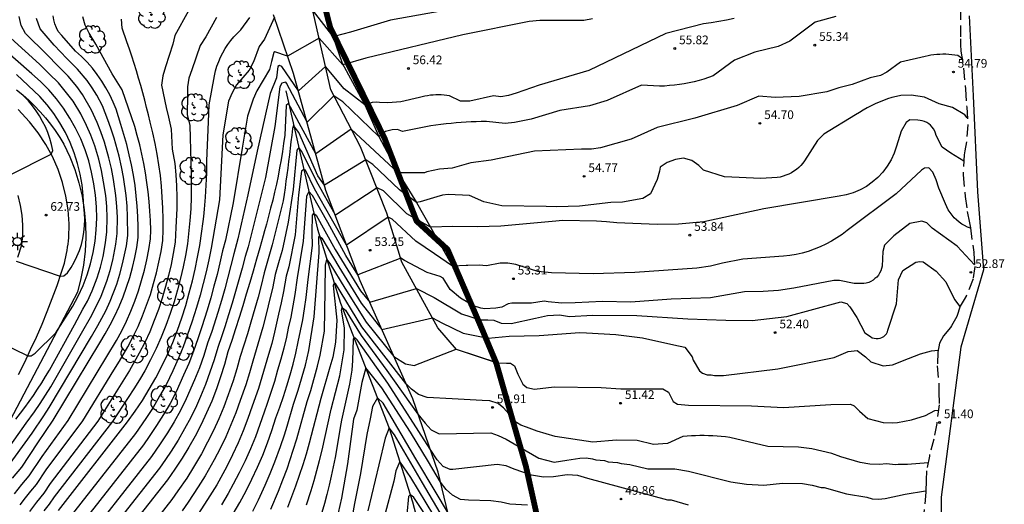
# Model space of a CAD drawing. Extents: x 582217 to 587289, y 4795452 to 4796824.
# Drawn here: x 587200 to 587285, y 4796696 to 4796738 of the extents above; entities that cross this region are included whole.
import ezdxf

# ---------------------------------------------------------------- set-up
doc = ezdxf.new("R2010")
doc.units = 0
doc.header["$LTSCALE"] = 2
doc.linetypes.add('TRAZOS_NORMALES', pattern=[0.75, 0.5, -0.25])
doc.layers.get('0').update_dxf_attribs({"linetype": 'CONTINUOUS'})
for name, color, linetype in [('020101', 3, 'CABEZA_TALUD'), ('020104', 34, 'CONTINUOUS'), ('020204', 9, 'CONTINUOUS'), ('020308', 9, 'CONTINUOUS'), ('050102', 4, 'CONTINUOUS'), ('060128', 7, 'TRAZOS_NORMALES'), ('100105', 3, 'CONTINUOUS'), ('100202', 3, 'CONTINUOUS'), ('250206', 9, 'CONTINUOUS'), ('Ambito', 30, 'CONTINUOUS')]:
    doc.layers.add(name, color=color, linetype=linetype)
doc.layers.add('020105', color=24, linetype='CONTINUOUS', lineweight=30)
doc.styles.add('ARIAL', font='arial.ttf')
doc.linetypes.add('CABEZA_TALUD', pattern='A,0.1,[204,DONOSTI.shx,S=0.15,R=0,X=0,Y=0],0,0.2', length=0.3)

# ---------------------------------------------------------------- blocks, each defined once
blk = doc.blocks.new('COTAPU')
blk.add_circle((0, 0), 0.075)
blk = doc.blocks.new('FAROLA')
for p, q in [((-0.355, 0), (-0.895, 0)), ((-0.63, 0.51), (-0.255, 0.245)), ((0, 0.355), (0, 0.755)), ((0.605, 0.49), (0.276, 0.223)), ((0.355, 0), (0.855, 0)), ((-0.65, -0.52), (-0.255, -0.24)), ((0, -0.355), (0, -0.755)), ((0.585, -0.52), (0.256, -0.246))]:
    blk.add_line(p, q)
blk.add_circle((0, 0), 0.355)
blk = doc.blocks.new('ARBOL')
blk.add_circle((0, 0), 0.0587)
for centre, radius, start, end in [((-0.564, 0.381), 0.532, 92.28, 254.58), ((-0.28, 0.855), 0.3, 359.28777, 173.60777), ((0.097, 0.97), 0.21, 23.15651, 160.46651), ((0.438, 0.881), 0.24, 301.57804, 139.32804), ((-0.091, 0.321), 0.12, 119.14, 310.56), ((0.656, 0.288), 0.443, 319.85562, 114.76562), ((0.819, -0.249), 0.383, 235.52754, 62.02753), ((-0.556, -0.339), 0.555, 142.64, 266.54), ((-0.039, -0.384), 0.21, 189.64, 323.88), ((0.299, -0.624), 0.532, 224.67, 0.24), ((-0.301, -0.676), 0.45, 213.78, 295.32)]:
    blk.add_arc(centre, radius, start, end)

msp = doc.modelspace()

# ---------------------------------------------------------------- linework, layer by layer
at = {"layer": '020101'}
msp.add_polyline3d([(587239.29, 4796711.83, 52.52), (587240.01, 4796710.19, 52), (587240.79, 4796708.05, 51.5), (587237.3, 4796709.19, 51.49), (587235.68, 4796711.08, 51.83), (587232.59, 4796716.74, 52.95), (587231.3, 4796720.95, 53.55), (587229.03, 4796726.67, 54.73), (587226.45, 4796731.58, 55.59), (587224.34, 4796740.95, 57.5), (587222.81, 4796748.1, 58.6), (587225.2, 4796741.38, 57.8), (587226.1, 4796738.5, 57.24), (587226.63, 4796736.23, 57), (587227.43, 4796733.89, 56.52), (587229.38, 4796730.3, 56), (587230.61, 4796727.56, 55.5), (587232.25, 4796724.44, 55), (587233.84, 4796721.87, 54.5), (587235.06, 4796719.76, 54), (587236.96, 4796716.38, 53.5), (587238.77, 4796712.98, 53)], close=True, dxfattribs=at)
for points in [[(587237.95, 4796689.28, 47.84), (587235.7, 4796698.63, 49.66), (587233.52, 4796704.94, 50.71), (587228.98, 4796715.13, 52.89), (587226.04, 4796722.92, 54.41), (587223.24, 4796733, 56.27), (587221.52, 4796738.05, 57.02)], [(587199.36, 4796731.59, 63.04), (587199.9, 4796731.15, 62.95), (587200.42, 4796730.69, 62.87), (587200.92, 4796730.21, 62.81), (587201.4, 4796729.7, 62.77), (587201.86, 4796729.18, 62.74), (587202.29, 4796728.63, 62.72), (587202.7, 4796728.07, 62.73), (587203.09, 4796727.49, 62.75), (587203.45, 4796726.9, 62.78), (587203.96, 4796725.82, 62.72), (587204.39, 4796724.71, 62.66), (587204.74, 4796723.57, 62.6), (587205.01, 4796722.41, 62.54), (587205.2, 4796721.23, 62.48), (587205.31, 4796720.05, 62.43), (587205.34, 4796718.86, 62.38), (587205.28, 4796717.67, 62.33), (587205.13, 4796716.48, 62.28), (587204.91, 4796715.31, 62.23), (587204.61, 4796714.16, 62.19), (587198.24, 4796702.03, 61.52)]]:
    msp.add_polyline3d(points, dxfattribs=at)
at = {"layer": '020104'}
for points, elevation in [([(587214.19, 4796738.39), (587213, 4796736.27), (587212.84, 4796735.52), (587212.21, 4796733.57), (587211.98, 4796732.8), (587211.86, 4796732), (587212.25, 4796730.08), (587212.46, 4796729.23), (587212.7, 4796728.19), (587212.79, 4796726.46), (587213.01, 4796725.24), (587213.09, 4796724.27), (587213.15, 4796723.3), (587213.18, 4796722.33), (587213.18, 4796721.36), (587213.11, 4796719.73), (587213.04, 4796718.46), (587212.88, 4796717.49), (587212.68, 4796716.53), (587212.46, 4796715.57), (587212.2, 4796714.63), (587211.92, 4796713.64), (587211.59, 4796712.66), (587211.23, 4796711.69), (587210.84, 4796710.74), (587210.41, 4796709.8), (587209.94, 4796708.88), (587209.11, 4796707.39), (587208.37, 4796706.25), (587206.37, 4796703.03), (587202.27, 4796697.66), (587201.71, 4796696.82), (587201.08, 4796696.04), (587200.47, 4796695.25)], 58.5), ([(587238.53, 4796738.84), (587231.6, 4796737.61), (587228.16, 4796736.57), (587226.83, 4796736.21), (587226.63, 4796736.23), (587224.89, 4796738.5)], 57), ([(587194.93, 4796694.06), (587200.7, 4796702), (587201.71, 4796703.48), (587202.19, 4796704.19), (587205.82, 4796710.31), (587206.37, 4796711.26), (587207.05, 4796712.54), (587207.43, 4796713.37), (587208, 4796714.84), (587208.28, 4796715.71), (587208.51, 4796716.59), (587208.83, 4796718.13), (587208.96, 4796719.04), (587208.94, 4796720.63), (587208.89, 4796721.55), (587208.81, 4796722.47), (587208.58, 4796724.05), (587208.41, 4796724.96), (587208.21, 4796725.87), (587207.78, 4796727.41), (587207.49, 4796728.29), (587207.24, 4796729.01), (587206.76, 4796730.2), (587206.29, 4796731.12), (587205.89, 4796731.77), (587205.44, 4796732.39), (587204.62, 4796733.38), (587203.7, 4796734.28), (587202.62, 4796735.45), (587201.41, 4796736.86), (587201.09, 4796737.74)], 60.5), ([(587197.06, 4796698.45), (587200.2, 4796702.85), (587200.9, 4796703.84), (587201.39, 4796704.54), (587201.86, 4796705.26), (587202.31, 4796705.98), (587205.09, 4796710.82), (587205.73, 4796711.96), (587206.26, 4796712.96), (587206.65, 4796713.81), (587207.15, 4796715.1), (587207.43, 4796716), (587207.67, 4796716.91), (587207.93, 4796718.27), (587208.05, 4796719.2), (587208.06, 4796720.59), (587208.02, 4796721.54), (587207.93, 4796722.48), (587207.73, 4796723.86), (587207.55, 4796724.8), (587207.33, 4796725.73), (587206.95, 4796727.08), (587206.62, 4796727.98), (587206.31, 4796728.77), (587205.83, 4796729.85), (587205.06, 4796731.18), (587204.56, 4796731.87), (587203.8, 4796732.78), (587202.95, 4796733.62), (587201.97, 4796734.63), (587200.15, 4796736.45), (587199.75, 4796737.13), (587199.6, 4796737.91)], 61), ([(587199.19, 4796696.77), (587199.81, 4796697.55), (587200.45, 4796698.32), (587201.56, 4796699.99), (587203.8, 4796703.09), (587207.16, 4796708.61), (587207.99, 4796709.99), (587208.43, 4796710.81), (587208.84, 4796711.65), (587209.22, 4796712.51), (587209.56, 4796713.38), (587209.87, 4796714.26), (587210.15, 4796715.15), (587210.39, 4796716.04), (587210.6, 4796716.93), (587210.78, 4796717.83), (587210.92, 4796718.74), (587210.93, 4796719.49), (587210.9, 4796720.32), (587210.86, 4796721.14), (587210.79, 4796721.97), (587210.71, 4796722.79), (587210.6, 4796723.61), (587210.48, 4796724.42), (587210.33, 4796725.23), (587210.17, 4796726.04), (587209.98, 4796726.85), (587209.77, 4796727.65), (587209.55, 4796728.44), (587208.46, 4796731.59), (587207.61, 4796732.97), (587206.2, 4796735.54), (587205.62, 4796736.47), (587205.29, 4796737.17), (587205.07, 4796737.89)], 59.5), ([(587199.67, 4796695.81), (587200.13, 4796696.41), (587200.6, 4796696.99), (587201.08, 4796697.57), (587201.91, 4796698.82), (587205.09, 4796703.06), (587207.76, 4796707.43), (587208.25, 4796708.19), (587208.96, 4796709.43), (587209.42, 4796710.31), (587209.84, 4796711.19), (587210.23, 4796712.1), (587210.58, 4796713.02), (587210.9, 4796713.95), (587211.18, 4796714.89), (587211.42, 4796715.8), (587211.64, 4796716.73), (587211.83, 4796717.66), (587211.98, 4796718.6), (587212.01, 4796719.53), (587212.01, 4796719.98), (587212.01, 4796720.47), (587211.98, 4796721.4), (587211.93, 4796722.34), (587211.86, 4796723.27), (587211.76, 4796724.2), (587211.63, 4796725.12), (587211.48, 4796726.05), (587211.3, 4796726.97), (587211.1, 4796727.88), (587210.88, 4796728.79), (587210.73, 4796729.43), (587210.57, 4796730.06), (587210.41, 4796730.7), (587210.24, 4796731.34), (587210.16, 4796731.64), (587210.07, 4796731.97), (587209.89, 4796732.6), (587209.7, 4796733.23), (587209.5, 4796733.85), (587209.3, 4796734.48), (587209.09, 4796735.1), (587208.88, 4796735.72), (587208.46, 4796736.91), (587208.41, 4796737.67)], 59), ([(587216.6, 4796737.83), (587215.67, 4796736.17), (587215.2, 4796735.42), (587214.47, 4796733.3), (587214.21, 4796732.59), (587214.11, 4796731.84), (587214.1, 4796731.09), (587214.08, 4796729.45), (587214.31, 4796728.51), (587214.39, 4796725.35), (587214.42, 4796724.34), (587214.43, 4796723.34), (587214.42, 4796722.33), (587214.38, 4796721.32), (587214.31, 4796720.32), (587214.22, 4796719.47), (587214.1, 4796718.32), (587213.92, 4796717.32), (587213.72, 4796716.33), (587213.49, 4796715.34), (587213.23, 4796714.36), (587212.94, 4796713.32), (587212.61, 4796712.3), (587212.24, 4796711.28), (587211.83, 4796710.28), (587211.39, 4796709.29), (587210.92, 4796708.32), (587210.41, 4796707.37), (587209.96, 4796706.59), (587209.48, 4796705.82), (587208.98, 4796705.07), (587207.65, 4796703), (587202.62, 4796696.49), (587202.18, 4796695.88), (587201.72, 4796695.28)], 58), ([(587221.59, 4796737.85), (587220.74, 4796735.95), (587220.27, 4796735.32), (587219.78, 4796733.99), (587219.41, 4796733.28), (587218.33, 4796732.03), (587217.95, 4796731.33), (587217.64, 4796730.61), (587217.15, 4796727.71), (587216.86, 4796722.11), (587216.14, 4796717.94), (587215.93, 4796716.92), (587215.7, 4796715.9), (587215.45, 4796714.88), (587215.18, 4796713.88), (587214.88, 4796712.81), (587214.48, 4796711.55), (587214.11, 4796710.49), (587213.72, 4796709.44), (587213.3, 4796708.4), (587212.83, 4796707.37), (587212.25, 4796706.16), (587211.7, 4796705.17), (587211.13, 4796704.21), (587210.52, 4796703.26), (587209.62, 4796701.97), (587203.45, 4796694.08)], 57), ([(587249.03, 4796737.7), (587248.28, 4796737.56), (587247.51, 4796737.57), (587244.48, 4796737.58), (587243.55, 4796737.49), (587237.85, 4796736.33), (587229.47, 4796734.31), (587227.5, 4796733.75), (587225.44, 4796736.05), (587222.73, 4796734.5), (587221.63, 4796734.87), (587221.53, 4796734.81), (587221.35, 4796734.04), (587221.17, 4796733.34), (587220.09, 4796731.51), (587219.75, 4796730.79), (587219.28, 4796729.31), (587218.81, 4796726.55), (587218.03, 4796721.85), (587217.37, 4796718.62), (587217.12, 4796717.7), (587216.89, 4796716.68), (587216.65, 4796715.67), (587216.38, 4796714.66), (587216.1, 4796713.65), (587215.79, 4796712.6), (587215.33, 4796711.15), (587214.98, 4796710.12), (587214.61, 4796709.06), (587214.21, 4796708.01), (587213.77, 4796706.98), (587213.12, 4796705.56), (587212.6, 4796704.56), (587212.03, 4796703.59), (587211.44, 4796702.64), (587210.81, 4796701.71), (587210.31, 4796700.97), (587203.94, 4796692.84)], 56.5), ([(587261.22, 4796737.74), (587260.56, 4796737.61), (587259.9, 4796737.49), (587259.24, 4796737.38), (587258.59, 4796737.27), (587255.34, 4796736.44), (587248.71, 4796733.26), (587244.42, 4796731.99), (587242.44, 4796731.3), (587241.77, 4796731.1), (587241.1, 4796731), (587240.47, 4796731.06), (587238.44, 4796730.6), (587237.64, 4796730.6), (587236.69, 4796731.06), (587236.45, 4796731.1), (587236.22, 4796731.13), (587235.98, 4796731.15), (587235.75, 4796731.15), (587235.51, 4796731.15), (587235.27, 4796731.14), (587235.04, 4796731.12), (587234.8, 4796731.08), (587234.57, 4796731.04), (587234.34, 4796730.98), (587234.11, 4796730.92), (587232.5, 4796730.55), (587231.36, 4796730.47), (587230.66, 4796730.51), (587230.36, 4796730.53), (587230.02, 4796730.5), (587229.38, 4796730.3), (587227.61, 4796731.69), (587225.99, 4796733.59), (587223.66, 4796731.51), (587222.22, 4796733.6), (587222.03, 4796733.7), (587221.88, 4796733.61), (587221.77, 4796732.63), (587221.23, 4796731.26), (587221.02, 4796730.37), (587220.1, 4796726.31), (587219.29, 4796722.55), (587218.45, 4796718.74), (587218.1, 4796717.46), (587217.85, 4796716.44), (587217.59, 4796715.43), (587217.31, 4796714.43), (587217.02, 4796713.42), (587216.71, 4796712.39), (587216.19, 4796710.76), (587215.84, 4796709.74), (587215.5, 4796708.68), (587215.13, 4796707.63), (587214.71, 4796706.59), (587214, 4796704.95), (587213.49, 4796703.95), (587212.94, 4796702.98), (587212.37, 4796702.02), (587211.75, 4796701.08), (587211, 4796699.98), (587204.42, 4796691.59)], 56), ([(587269.98, 4796737.92), (587268.2, 4796737.42), (587266.02, 4796735.79), (587265.02, 4796735.33), (587263.01, 4796734.83), (587261.27, 4796734.16), (587259.43, 4796732.81), (587259.02, 4796732.65), (587258.61, 4796732.52), (587258.2, 4796732.39), (587257.78, 4796732.28), (587257.36, 4796732.19), (587256.93, 4796732.11), (587256.51, 4796732.04), (587256.08, 4796731.99), (587255.65, 4796731.95), (587255.22, 4796731.92), (587254.79, 4796731.91), (587253.24, 4796731.98), (587250.29, 4796730.68), (587248.77, 4796730.2), (587246.19, 4796729.8), (587243.72, 4796729.07), (587242.29, 4796728.78), (587241.48, 4796728.7), (587239.87, 4796728.87), (587239.43, 4796728.86), (587238.99, 4796728.84), (587238.56, 4796728.82), (587238.12, 4796728.8), (587237.69, 4796728.77), (587237.25, 4796728.74), (587236.82, 4796728.7), (587236.39, 4796728.65), (587235.95, 4796728.6), (587235.52, 4796728.55), (587235.09, 4796728.49), (587232.63, 4796727.99), (587232.21, 4796728.16), (587231.75, 4796728.15), (587231.16, 4796728), (587230.61, 4796727.56), (587227.48, 4796730.56), (587226.72, 4796731.07), (587224.41, 4796728.79), (587222.65, 4796732.16), (587222.59, 4796732.24), (587222.22, 4796732.15), (587222.07, 4796731.85), (587221.62, 4796728.42), (587220.82, 4796724.04), (587219.54, 4796718.87), (587219.32, 4796718.06), (587219.08, 4796717.22), (587218.81, 4796716.21), (587218.53, 4796715.2), (587218.24, 4796714.2), (587217.94, 4796713.2), (587217.63, 4796712.18), (587217.31, 4796711.17), (587217.05, 4796710.37), (587216.71, 4796709.37), (587216.39, 4796708.3), (587216.04, 4796707.24), (587215.65, 4796706.19), (587215.22, 4796705.16), (587214.87, 4796704.35), (587214.38, 4796703.34), (587213.85, 4796702.36), (587213.29, 4796701.4), (587212.69, 4796700.45), (587212.2, 4796699.71), (587211.69, 4796698.98), (587204.9, 4796690.35)], 55.5), ([(587196.72, 4796710.4), (587200.33, 4796708.67), (587200.61, 4796708.66), (587200.98, 4796708.89), (587202.75, 4796710.63), (587204.21, 4796712.93), (587204.45, 4796713.38), (587204.68, 4796713.81), (587205.1, 4796714.71), (587205.45, 4796715.64), (587205.74, 4796716.59), (587205.97, 4796717.56), (587206.14, 4796718.54), (587206.24, 4796719.52), (587206.28, 4796720.52), (587206.26, 4796721.51), (587206.17, 4796722.5), (587206.02, 4796723.48), (587205.83, 4796724.48), (587205.59, 4796725.46), (587205.27, 4796726.42), (587204.9, 4796727.36), (587204.46, 4796728.28), (587203.97, 4796729.16), (587203.41, 4796730.01), (587202.8, 4796730.82), (587202.14, 4796731.59), (587201.43, 4796732.31), (587200.68, 4796732.98), (587197.62, 4796735.64)], 62), ([(587199.3, 4796703.19), (587199.7, 4796703.7), (587200.08, 4796704.21), (587200.46, 4796704.73), (587200.83, 4796705.25), (587201.18, 4796705.79), (587201.53, 4796706.32), (587201.87, 4796706.87), (587202.21, 4796707.42), (587204.36, 4796711.34), (587205.09, 4796712.67), (587205.47, 4796713.38), (587205.87, 4796714.26), (587206.3, 4796715.37), (587206.59, 4796716.3), (587206.82, 4796717.23), (587207.04, 4796718.4), (587207.15, 4796719.36), (587207.17, 4796720.56), (587207.14, 4796721.53), (587207.05, 4796722.49), (587206.87, 4796723.67), (587206.69, 4796724.64), (587206.46, 4796725.6), (587206.11, 4796726.75), (587205.76, 4796727.67), (587205.39, 4796728.52), (587204.9, 4796729.51), (587204.24, 4796730.6), (587203.68, 4796731.34), (587202.97, 4796732.18), (587202.19, 4796732.96), (587201.33, 4796733.8), (587198.88, 4796736.05)], 61.5), ([(587198.77, 4796724.23), (587202.35, 4796726.04), (587202.5, 4796726.36), (587202.38, 4796726.88), (587202.23, 4796727.4), (587202.05, 4796727.9), (587201.85, 4796728.39), (587201.61, 4796728.87), (587201.34, 4796729.34), (587201.05, 4796729.79), (587200.73, 4796730.22), (587200.38, 4796730.63), (587200.01, 4796731.01), (587199.62, 4796731.38)], 63), ([(587281.33, 4796729.18), (587281.11, 4796729.44), (587280.04, 4796730.08), (587278.89, 4796730.39), (587277.65, 4796730.95), (587276.48, 4796731.12), (587275.59, 4796731.11), (587275.21, 4796731.02), (587274.83, 4796730.92), (587274.46, 4796730.81), (587274.1, 4796730.68), (587273.73, 4796730.54), (587273.38, 4796730.39), (587273.03, 4796730.22), (587272.69, 4796730.04), (587272.35, 4796729.85), (587272.02, 4796729.64), (587271.7, 4796729.43), (587268.95, 4796727.78), (587268.4, 4796727.23), (587267.3, 4796725.47), (587267.15, 4796725.26), (587266.98, 4796725.07), (587266.79, 4796724.89), (587266.59, 4796724.72), (587266.38, 4796724.57), (587266.16, 4796724.44), (587265.93, 4796724.32), (587265.69, 4796724.22), (587265.44, 4796724.14), (587265.19, 4796724.07), (587264.94, 4796724.03), (587263.53, 4796723.95), (587260.41, 4796724.09), (587258.59, 4796724.67), (587258.18, 4796725.08), (587257.57, 4796725.51), (587256.86, 4796725.7), (587256.18, 4796725.59), (587255.44, 4796725.32), (587254.84, 4796724.92), (587254.79, 4796724.58), (587254.6, 4796723.85), (587254.01, 4796722.61), (587253.35, 4796722.22), (587251.6, 4796721.9), (587250.61, 4796721.87), (587247.9, 4796721.55), (587245.93, 4796721.51), (587245.02, 4796721.52), (587241.21, 4796721.6), (587240.42, 4796721.75), (587239.65, 4796721.92), (587238.41, 4796722.49), (587236.57, 4796722.56), (587236.08, 4796722.51), (587235.61, 4796722.37), (587234.17, 4796721.93), (587233.84, 4796721.87), (587232.37, 4796722.98), (587230.08, 4796725.16), (587229.47, 4796725.56), (587225.92, 4796723.36), (587225.34, 4796724.18), (587223.69, 4796727.92), (587223.25, 4796728.52), (587223.15, 4796728.25), (587223.09, 4796727.68), (587223.02, 4796727.11), (587222.96, 4796726.55), (587222.89, 4796725.98), (587222.82, 4796725.41), (587222.74, 4796724.84), (587222.67, 4796724.27), (587222.59, 4796723.71), (587222.51, 4796723.14), (587222.43, 4796722.57), (587222.35, 4796722.01), (587221.41, 4796718.24), (587221.18, 4796717.43), (587220.95, 4796716.63), (587220.72, 4796715.82), (587220.45, 4796714.71), (587220.18, 4796713.72), (587219.9, 4796712.73), (587219.57, 4796711.55), (587219.27, 4796710.56), (587218.97, 4796709.58), (587218.65, 4796708.59), (587218.36, 4796707.55), (587218.04, 4796706.51), (587217.62, 4796705.3), (587217.22, 4796704.26), (587216.8, 4796703.22), (587216.33, 4796702.21), (587215.84, 4796701.21), (587215.3, 4796700.22), (587214.63, 4796699.06), (587214.03, 4796698.12), (587213.27, 4796697.01), (587212.74, 4796696.27), (587206.76, 4796688.62)], 54.5), ([(587281.02, 4796725.43), (587279.91, 4796726.14), (587279.15, 4796726.66), (587278.65, 4796727.65), (587278.6, 4796727.85), (587278.52, 4796728.04), (587278.42, 4796728.22), (587278.3, 4796728.38), (587278.16, 4796728.53), (587278, 4796728.66), (587277.83, 4796728.77), (587277.65, 4796728.85), (587277.45, 4796728.92), (587277.25, 4796728.96), (587277.05, 4796728.97), (587276.37, 4796729.01), (587276.05, 4796728.76), (587275.62, 4796728.02), (587275.21, 4796726.72), (587275.01, 4796726.13), (587274.75, 4796725.55), (587274.43, 4796725.01), (587274.05, 4796724.5), (587273.62, 4796724.04), (587273.14, 4796723.63), (587272.63, 4796723.26), (587272.08, 4796722.96), (587271.5, 4796722.71), (587270.89, 4796722.53), (587270.28, 4796722.41), (587263.8, 4796721.34), (587258.61, 4796720.2), (587256.43, 4796720), (587254.58, 4796719.99), (587251.12, 4796720.11), (587250.22, 4796720.22), (587249.35, 4796720.27), (587246.46, 4796720.32), (587245.55, 4796720.24), (587241.11, 4796719.83), (587239.11, 4796719.77), (587236.97, 4796719.8), (587235.06, 4796719.76), (587233.02, 4796720.91), (587231, 4796722.89), (587230.44, 4796723.13), (587226.85, 4796720.78), (587225.22, 4796723.71), (587223.95, 4796726.28), (587223.69, 4796726.62), (587223.52, 4796726.39), (587223.21, 4796723.01), (587222.79, 4796720.19), (587222.25, 4796717.75), (587222.01, 4796716.88), (587221.67, 4796715.68), (587221.42, 4796714.46), (587221.18, 4796713.47), (587220.93, 4796712.48), (587220.59, 4796711.12), (587220.31, 4796710.14), (587220.02, 4796709.17), (587219.72, 4796708.2), (587219.44, 4796707.18), (587219.12, 4796706.17), (587218.65, 4796704.8), (587218.26, 4796703.75), (587217.85, 4796702.71), (587217.4, 4796701.68), (587216.91, 4796700.67), (587216.39, 4796699.68), (587215.63, 4796698.3), (587215.03, 4796697.35), (587214.15, 4796696.04), (587213.63, 4796695.3)], 54), ([(587281.11, 4796726.33), (587281.111, 4796726.33)], 54.14), ([(587281.6, 4796719.65), (587281.34, 4796719.75), (587281.09, 4796719.88), (587280.85, 4796720.02), (587280.62, 4796720.19), (587280.4, 4796720.37), (587280.2, 4796720.56), (587280.01, 4796720.77), (587279.84, 4796721), (587279.69, 4796721.24), (587279.56, 4796721.49), (587279.45, 4796721.75), (587278.86, 4796723.1), (587278.64, 4796723.84), (587278.36, 4796724.5), (587278, 4796724.87), (587277.63, 4796724.84), (587277.37, 4796724.65), (587275.19, 4796722.63), (587270.98, 4796719.47), (587270.54, 4796719.13), (587270.09, 4796718.82), (587269.62, 4796718.54), (587269.14, 4796718.28), (587268.64, 4796718.04), (587268.14, 4796717.84), (587267.62, 4796717.66), (587267.09, 4796717.51), (587266.56, 4796717.39), (587266.02, 4796717.3), (587265.48, 4796717.24), (587261.98, 4796717), (587260.22, 4796716.65), (587259.19, 4796716.38), (587258, 4796716.22), (587252.66, 4796715.84), (587249.07, 4796715.74), (587245.48, 4796715.81), (587244.3, 4796715.93), (587242.41, 4796716.52), (587241.73, 4796716.64), (587241.06, 4796716.64), (587239.88, 4796716.42), (587239.26, 4796716.47), (587238.26, 4796716.44), (587238.12, 4796716.45), (587236.96, 4796716.38), (587235.4, 4796717.46), (587233.8, 4796718.53), (587231.76, 4796720.43), (587231.41, 4796720.6), (587227.81, 4796718.21), (587226.52, 4796720.47), (587225.06, 4796723.06), (587224.27, 4796724.66), (587224.12, 4796724.72), (587223.94, 4796724.57), (587223.67, 4796722.54), (587223.37, 4796719.1), (587222.85, 4796716.33), (587222.62, 4796715.53), (587222.39, 4796714.2), (587222.18, 4796713.22), (587221.96, 4796712.24), (587221.61, 4796710.7), (587221.36, 4796709.73), (587221.08, 4796708.76), (587220.8, 4796707.8), (587220.52, 4796706.81), (587220.21, 4796705.83), (587219.68, 4796704.31), (587219.3, 4796703.24), (587218.9, 4796702.19), (587218.46, 4796701.15), (587217.99, 4796700.13), (587217.48, 4796699.13), (587216.62, 4796697.54), (587216.03, 4796696.58), (587215.04, 4796695.07)], 53.5), ([(587281.96, 4796716.49), (587281.95, 4796716.5), (587280.46, 4796718.12), (587278.3, 4796719.67), (587277.94, 4796720), (587277.83, 4796720.13), (587277.4, 4796720.27), (587276.38, 4796720.08), (587274.99, 4796718.99), (587274.2, 4796718.2), (587274.06, 4796717.66), (587273.98, 4796716.38), (587273.94, 4796716.18), (587273.87, 4796715.98), (587273.77, 4796715.79), (587273.66, 4796715.61), (587273.52, 4796715.45), (587273.37, 4796715.31), (587273.2, 4796715.18), (587273.02, 4796715.07), (587272.83, 4796714.99), (587272.62, 4796714.93), (587272.42, 4796714.9), (587271.58, 4796714.88), (587270.31, 4796715.15), (587270.29, 4796715.15), (587269.81, 4796715.14), (587266.37, 4796714.48), (587265.06, 4796714.29), (587263.74, 4796714.2), (587262.11, 4796714.17), (587259.2, 4796713.67), (587255.81, 4796713.55), (587252.31, 4796713.29), (587249.87, 4796713.35), (587247.53, 4796713.22), (587246.36, 4796713.2), (587245.18, 4796713.31), (587244.85, 4796713.36), (587243.76, 4796713.19), (587242.07, 4796713.2), (587241.76, 4796713.13), (587241.2, 4796712.85), (587240.67, 4796712.76), (587239.74, 4796712.72), (587239.38, 4796712.78), (587238.77, 4796712.98), (587237.65, 4796713.62), (587236.74, 4796714.37), (587236.28, 4796715.12), (587236.13, 4796715.36), (587235.89, 4796715.49), (587234.77, 4796715.85), (587232.82, 4796716.89), (587232.48, 4796717.09), (587228.78, 4796715.65), (587227.74, 4796717.3), (587226.19, 4796720.15), (587224.88, 4796722.49), (587224.56, 4796722.82), (587224.35, 4796722.4), (587224.07, 4796718.53), (587223.57, 4796715.38), (587223.36, 4796713.94), (587223.18, 4796712.97), (587223, 4796712), (587222.79, 4796711.03), (587222.63, 4796710.27), (587222.4, 4796709.31), (587222.14, 4796708.36), (587221.87, 4796707.41), (587221.59, 4796706.44), (587221.29, 4796705.49), (587220.97, 4796704.54), (587220.7, 4796703.81), (587220.34, 4796702.74), (587219.95, 4796701.68), (587219.52, 4796700.63), (587219.06, 4796699.6), (587218.57, 4796698.58), (587218.05, 4796697.58), (587217.62, 4796696.78), (587217.04, 4796695.81)], 53), ([(587281.51, 4796720.12), (587281.518, 4796720.118)], 53.64), ([(587219.74, 4796695.27), (587220.22, 4796696.23), (587220.8, 4796697.52), (587221.23, 4796698.51), (587221.63, 4796699.51), (587222.11, 4796700.84), (587222.45, 4796701.86), (587222.69, 4796702.58), (587223.24, 4796704.48), (587223.65, 4796705.71), (587224.26, 4796707.86), (587224.56, 4796709.12), (587225.01, 4796712.02), (587225.45, 4796717.57), (587225.41, 4796718.9), (587225.48, 4796718.98), (587225.67, 4796718.8), (587227.14, 4796716.32), (587229.07, 4796713.2), (587230.85, 4796710.94), (587235.21, 4796711.94), (587236.03, 4796711.51), (587237.88, 4796710.62), (587240.01, 4796710.19), (587240.63, 4796710.24), (587241.82, 4796710.36), (587244.43, 4796710.41), (587247.92, 4796710.67), (587248.5, 4796710.63), (587251.03, 4796710.5), (587253.32, 4796710.2), (587256.04, 4796709.61), (587256.98, 4796709.39), (587257.6, 4796708.58), (587257.69, 4796708.29), (587258.25, 4796707.35), (587258.51, 4796707.17), (587258.91, 4796707.01), (587259.24, 4796707.03), (587259.52, 4796706.97), (587260.32, 4796706.95), (587264.99, 4796707.53), (587269.85, 4796708.51), (587271.06, 4796709.02), (587271.83, 4796709.11), (587272.54, 4796708.58), (587273.02, 4796708.14), (587274.07, 4796707.79), (587274.89, 4796707.88), (587276.27, 4796708.44), (587277.29, 4796708.82), (587278.23, 4796709.09), (587278.82, 4796709.15)], 52), ([(587221.29, 4796695.45), (587221.94, 4796697), (587222.32, 4796697.96), (587222.68, 4796698.92), (587223.21, 4796700.51), (587223.52, 4796701.49), (587224.42, 4796704.73), (587224.72, 4796705.66), (587225.32, 4796707.76), (587225.54, 4796708.71), (587225.92, 4796710.77), (587225.97, 4796714.25), (587226.01, 4796716.47), (587226.12, 4796716.96), (587226.38, 4796716.62), (587227.67, 4796714.48), (587229.5, 4796711.55), (587231.89, 4796708.6), (587232.89, 4796707.98), (587233.63, 4796707.82), (587237.25, 4796709.24), (587240.79, 4796708.05), (587241.61, 4796708.02), (587241.94, 4796708.02), (587242.3, 4796707.8), (587242.57, 4796707.07), (587243.02, 4796706.2), (587243.35, 4796705.94), (587244.01, 4796705.78), (587245.72, 4796705.97), (587249.75, 4796705.93), (587251.46, 4796705.8), (587254.41, 4796705.82), (587255.07, 4796705.82), (587255.58, 4796705.53), (587255.98, 4796704.71), (587256.35, 4796704.48), (587257.3, 4796704.41), (587262.72, 4796704.34), (587265.49, 4796704.21), (587269.57, 4796704.46), (587271.26, 4796704.5), (587271.56, 4796704.34), (587272.02, 4796703.9), (587272.76, 4796703.26), (587274.07, 4796702.92), (587274.85, 4796702.88), (587275.32, 4796702.9), (587276.52, 4796703.15), (587277.71, 4796703.52), (587278.54, 4796703.93), (587278.84, 4796703.98)], 51.5), ([(587281.87, 4796717.61), (587281.879, 4796717.601)], 53.14), ([(587277.94, 4796699.42), (587276.17, 4796699.28), (587275.36, 4796699.3), (587275.15, 4796699.26), (587274.36, 4796699.35), (587273.77, 4796699.29), (587272.92, 4796699.32), (587272.09, 4796699.47), (587270.42, 4796699.96), (587269.64, 4796700.24), (587267.93, 4796700.65), (587266.77, 4796700.78), (587264.14, 4796700.84), (587260.86, 4796701.63), (587260.49, 4796701.67), (587260.12, 4796701.71), (587259.75, 4796701.74), (587259.38, 4796701.76), (587259.01, 4796701.77), (587258.65, 4796701.78), (587258.28, 4796701.78), (587257.91, 4796701.77), (587257.54, 4796701.75), (587257.17, 4796701.73), (587256.8, 4796701.7), (587255.49, 4796701.1), (587254.27, 4796701.02), (587252.88, 4796701.36), (587251.08, 4796701.38), (587249.05, 4796701.2), (587245.81, 4796701.69), (587244.26, 4796702.17), (587243.32, 4796702.51), (587242.84, 4796702.68), (587242.47, 4796702.92), (587241.33, 4796704.16), (587240.95, 4796704.5), (587240.88, 4796704.54), (587240.16, 4796704.79), (587239.51, 4796704.81), (587236.91, 4796704.94), (587234.76, 4796705.06), (587234.02, 4796705.32), (587233.41, 4796705.78), (587232.93, 4796706.26), (587229.14, 4796711.16), (587226.87, 4796714.9), (587226.75, 4796714.93), (587226.67, 4796714.72), (587226.97, 4796711.73), (587226.85, 4796709.83), (587226.63, 4796708.54), (587226.38, 4796707.67), (587225.6, 4796704.99), (587224.59, 4796701.13), (587224.32, 4796700.19), (587224.03, 4796699.26), (587223.72, 4796698.33), (587223.4, 4796697.41), (587223.07, 4796696.49), (587222.72, 4796695.58)], 51), ([(587281.05, 4796713.51), (587281.055, 4796713.51)], 52.64), ([(587224.37, 4796695.81), (587224.76, 4796697.06), (587225.02, 4796697.91), (587225.26, 4796698.77), (587225.49, 4796699.64), (587225.71, 4796700.51), (587226.49, 4796704.06), (587227.22, 4796706.94), (587227.61, 4796709.18), (587227.63, 4796711.08), (587227.39, 4796712.6), (587227.44, 4796712.82), (587227.73, 4796712.59), (587229.06, 4796710.4), (587231.3, 4796707.39), (587233.97, 4796703.63), (587234.58, 4796702.86), (587235.1, 4796702.29), (587235.81, 4796701.92), (587240.25, 4796702.03), (587240.87, 4796701.78), (587241.58, 4796701.47), (587243.29, 4796700.46), (587244.4, 4796699.83), (587245.72, 4796699.49), (587246.81, 4796699.67), (587247.92, 4796699.84), (587248.47, 4796699.86), (587249.02, 4796699.78), (587249.29, 4796699.7), (587250.06, 4796699.63), (587250.37, 4796699.53), (587251.17, 4796699.47), (587251.48, 4796699.38), (587252.24, 4796699.29), (587253.8, 4796698.91), (587256.11, 4796698.92), (587257.28, 4796698.71), (587260.93, 4796697.8), (587262.3, 4796697.58), (587263.78, 4796697.5), (587265.4, 4796697.69), (587267.12, 4796697.65), (587267.95, 4796697.52), (587268.72, 4796697.31), (587269, 4796697.3), (587270.91, 4796696.77), (587272.66, 4796696.48), (587273.13, 4796696.34), (587273.68, 4796696.31), (587274.24, 4796696.36), (587275.97, 4796696.73), (587277.71, 4796697.01), (587277.75, 4796697)], 50.5), ([(587243.4, 4796695.77), (587241.88, 4796695.88), (587241.14, 4796696.04), (587240.26, 4796696.16), (587238.33, 4796696.22), (587237.64, 4796696.28), (587236.96, 4796696.63), (587236.39, 4796697.13), (587235.9, 4796697.77), (587234.89, 4796699.53), (587233.32, 4796702.08), (587230.85, 4796705.9), (587229.47, 4796707.63), (587229.13, 4796706.35), (587228.71, 4796703.96), (587228.41, 4796703.21), (587227.9, 4796699.36), (587227.39, 4796696.39), (587227.1, 4796695.12)], 49.5), ([(587236.52, 4796695.2), (587235.53, 4796696.85), (587233.78, 4796699.78), (587230.98, 4796704.57), (587230.48, 4796705.03), (587230.06, 4796704.29), (587229.85, 4796703.23), (587229.55, 4796701.87), (587229.03, 4796698.5), (587228.49, 4796695.92), (587228.1, 4796693.69)], 49), ([(587236.18, 4796694.62), (587234.36, 4796697.7), (587231.95, 4796701.85), (587231.5, 4796702.44), (587231.14, 4796701.56), (587230.6, 4796699.25), (587229.65, 4796695.28)], 48.5), ([(587235.33, 4796694.9), (587233.35, 4796698.17), (587232.4, 4796699.56), (587232.06, 4796698.75), (587231.9, 4796697.84), (587231.06, 4796694.74)], 48)]:
    msp.add_lwpolyline(points, dxfattribs=dict(at, elevation=elevation))
at = {"layer": '020105'}
for points, elevation in [([(587199.02, 4796698.11), (587199.81, 4796699.07), (587201.21, 4796701.16), (587202.52, 4796703.12), (587206.55, 4796709.79), (587207.01, 4796710.55), (587207.44, 4796711.32), (587207.84, 4796712.11), (587208.21, 4796712.92), (587208.55, 4796713.74), (587208.85, 4796714.57), (587209.12, 4796715.41), (587209.36, 4796716.27), (587209.56, 4796717.13), (587209.73, 4796718), (587209.86, 4796718.87), (587209.86, 4796719.77), (587209.83, 4796720.67), (587209.77, 4796721.57), (587209.69, 4796722.46), (587209.58, 4796723.35), (587209.44, 4796724.24), (587209.27, 4796725.12), (587209.08, 4796726), (587208.86, 4796726.87), (587208.62, 4796727.74), (587208.35, 4796728.59), (587208.16, 4796729.26), (587207.94, 4796729.91), (587207.69, 4796730.54), (587207.4, 4796731.16), (587207.07, 4796731.77), (587206.71, 4796732.35), (587206.32, 4796732.92), (587205.9, 4796733.46), (587205.45, 4796733.98), (587204.97, 4796734.47), (587204.46, 4796734.93), (587203.27, 4796736.27), (587202.96, 4796736.61), (587202.8, 4796736.93), (587202.67, 4796737.27), (587202.58, 4796737.62), (587202.53, 4796737.97)], 60), ([(587202.97, 4796695.32), (587208.93, 4796702.97), (587209.59, 4796703.88), (587210.22, 4796704.82), (587210.81, 4796705.78), (587211.37, 4796706.77), (587211.89, 4796707.77), (587212.38, 4796708.78), (587212.83, 4796709.82), (587213.24, 4796710.87), (587213.62, 4796711.94), (587213.96, 4796713.01), (587214.25, 4796714.1), (587214.52, 4796715.11), (587214.76, 4796716.13), (587214.97, 4796717.15), (587215.16, 4796718.18), (587215.19, 4796718.38), (587215.32, 4796719.21), (587215.46, 4796720.25), (587215.51, 4796720.68), (587215.57, 4796721.29), (587215.66, 4796722.33), (587215.72, 4796723.37), (587215.76, 4796724.41), (587215.77, 4796725.46), (587215.91, 4796728.82), (587215.98, 4796730.3), (587216.42, 4796732.81), (587216.52, 4796733.22), (587216.64, 4796733.63), (587216.79, 4796734.02), (587216.95, 4796734.41), (587217.14, 4796734.79), (587217.35, 4796735.15), (587217.58, 4796735.5), (587217.84, 4796735.84), (587218.11, 4796736.16), (587218.4, 4796736.47), (587218.7, 4796736.76), (587219.47, 4796737.83)], 57.5), ([(587280.89, 4796734.18), (587280.82, 4796734.32), (587280.5, 4796734.55), (587280.24, 4796734.59), (587279.99, 4796734.62), (587279.73, 4796734.64), (587279.47, 4796734.66), (587279.22, 4796734.66), (587278.96, 4796734.65), (587278.7, 4796734.63), (587278.45, 4796734.6), (587278.19, 4796734.57), (587277.94, 4796734.52), (587277.69, 4796734.46), (587275.56, 4796733.97), (587274.4, 4796733.1), (587273.85, 4796732.82), (587272.96, 4796732.63), (587271.39, 4796732.05), (587270.24, 4796731.77), (587269.23, 4796731.42), (587266.83, 4796731.02), (587264.76, 4796730.93), (587263.36, 4796731.05), (587261.5, 4796730.24), (587257.85, 4796729.16), (587254.58, 4796728.33), (587252.36, 4796727.33), (587249.7, 4796726.58), (587248.94, 4796726.48), (587248.08, 4796726.47), (587244.01, 4796726.29), (587240.27, 4796725.54), (587238.53, 4796725.3), (587236.93, 4796724.85), (587235.82, 4796724.74), (587234.74, 4796724.52), (587234.52, 4796724.43), (587232.25, 4796724.44), (587228.22, 4796728.21), (587225.16, 4796726.08), (587222.82, 4796730.42), (587222.61, 4796730.25), (587222.49, 4796727.67), (587222.39, 4796726.97), (587222.29, 4796726.26), (587222.17, 4796725.56), (587222.04, 4796724.86), (587221.91, 4796724.16), (587221.76, 4796723.46), (587221.61, 4796722.76), (587221.45, 4796722.07), (587221.27, 4796721.38), (587221.09, 4796720.69), (587220.9, 4796720), (587220.75, 4796719.43), (587220.63, 4796718.99), (587220.35, 4796717.98), (587220.06, 4796716.98), (587219.77, 4796715.97), (587219.48, 4796714.97), (587219.17, 4796713.97), (587218.87, 4796712.97), (587218.55, 4796711.97), (587218.23, 4796710.98), (587217.91, 4796709.98), (587217.58, 4796708.99), (587217.28, 4796707.92), (587216.95, 4796706.85), (587216.59, 4796705.8), (587216.19, 4796704.76), (587215.75, 4796703.74), (587215.27, 4796702.73), (587214.76, 4796701.74), (587214.21, 4796700.77), (587213.64, 4796699.82), (587213.02, 4796698.89), (587212.38, 4796697.98), (587205.39, 4796689.11)], 55), ([(587199.34, 4796716.82), (587203.13, 4796715.53), (587203.43, 4796715.55), (587203.75, 4796715.82), (587204.06, 4796716.27), (587204.33, 4796716.74), (587204.57, 4796717.23), (587204.78, 4796717.73), (587204.95, 4796718.25), (587205.08, 4796718.78), (587205.17, 4796719.32), (587205.23, 4796719.86), (587205.24, 4796720.4), (587205.22, 4796720.95), (587205.16, 4796721.49), (587205.12, 4796722.44), (587205.02, 4796723.39), (587204.85, 4796724.33), (587204.62, 4796725.25), (587204.33, 4796726.16), (587203.98, 4796727.05), (587203.57, 4796727.91), (587203.1, 4796728.74), (587202.58, 4796729.54), (587202.01, 4796730.3), (587201.38, 4796731.02), (587199.37, 4796732.91)], 62.5), ([(587281.27, 4796730.21), (587281.271, 4796730.209)], 54.64), ([(587218.04, 4796695.03), (587218.61, 4796696.02), (587219.15, 4796697.01), (587219.66, 4796698.03), (587220.14, 4796699.06), (587220.59, 4796700.1), (587221, 4796701.16), (587221.38, 4796702.23), (587221.73, 4796703.31), (587222.06, 4796704.22), (587222.38, 4796705.15), (587222.67, 4796706.08), (587222.95, 4796707.01), (587223.2, 4796707.95), (587223.44, 4796708.9), (587223.65, 4796709.85), (587223.85, 4796710.8), (587224.03, 4796711.76), (587224.19, 4796712.72), (587224.32, 4796713.68), (587224.51, 4796715.23), (587224.87, 4796718.17), (587224.86, 4796719.29), (587224.87, 4796720.78), (587224.99, 4796720.92), (587225.2, 4796720.78), (587226.83, 4796717.83), (587229.03, 4796714.27), (587229.81, 4796713.27), (587233.83, 4796714.47), (587235.36, 4796713.7), (587237.72, 4796712.29), (587239.32, 4796711.76), (587239.8, 4796711.75), (587239.99, 4796711.77), (587240.5, 4796711.73), (587241.14, 4796711.46), (587242.01, 4796711.45), (587244.09, 4796711.9), (587245.13, 4796712.12), (587246.17, 4796712.18), (587247.04, 4796712.05), (587249.02, 4796712.15), (587252.85, 4796712.14), (587257.24, 4796711.84), (587260.5, 4796711.73), (587262.79, 4796711.71), (587265.76, 4796712.06), (587270.42, 4796713.31), (587270.95, 4796713.18), (587271.19, 4796712.89), (587271.81, 4796711.96), (587272.48, 4796710.65), (587272.99, 4796710.31), (587273.14, 4796710.22), (587273.3, 4796710.17), (587273.47, 4796710.14), (587273.64, 4796710.14), (587273.81, 4796710.17), (587273.97, 4796710.23), (587274.12, 4796710.32), (587274.24, 4796710.43), (587274.35, 4796710.56), (587274.44, 4796710.72), (587274.49, 4796710.88), (587275.23, 4796713.13), (587275.39, 4796715.21), (587275.77, 4796716.01), (587276.9, 4796716.74), (587277.23, 4796716.8), (587277.52, 4796716.75), (587278.63, 4796715.95), (587279.47, 4796715.05), (587280.21, 4796713.5), (587280.69, 4796712.92)], 52.5), ([(587257.28, 4796695.78), (587255.83, 4796696.2), (587255.5, 4796696.2), (587248.6, 4796698.08), (587247.75, 4796698.33), (587246.84, 4796698.39), (587245.65, 4796698.23), (587244.78, 4796698.2), (587243.76, 4796698.36), (587242.27, 4796698.89), (587241.56, 4796699.18), (587240.79, 4796699.28), (587236.99, 4796698.87), (587236.74, 4796698.87), (587236.15, 4796699.12), (587235.63, 4796699.69), (587235.01, 4796700.62), (587231.37, 4796706.3), (587228.73, 4796710.05), (587228.59, 4796710.19), (587228.45, 4796710.22), (587228.39, 4796710.07), (587228.34, 4796708.26), (587228.28, 4796707.43), (587228.06, 4796706.21), (587227.37, 4796703.12), (587227.32, 4796702.8), (587226.84, 4796699.89), (587226.67, 4796699.09), (587226.5, 4796698.29), (587226.31, 4796697.5), (587226.11, 4796696.71), (587225.9, 4796695.92), (587225.67, 4796695.14)], 50), ([(587235.25, 4796693.97), (587233.61, 4796696.44), (587233.45, 4796696.6), (587233.31, 4796696.67), (587233.16, 4796696.53), (587233, 4796694.99)], 47.5)]:
    msp.add_lwpolyline(points, dxfattribs=dict(at, elevation=elevation))
at = {"layer": '050102'}
msp.add_polyline3d([(587222.57, 4796731.5, 55.28), (587225.3, 4796719.58, 52.14), (587227.29, 4796713.2, 50.57), (587231.5, 4796702.43, 48.49), (587233.5, 4796696.08, 47.39), (587235.21, 4796689.54, 46.22), (587236.1, 4796684.51, 45.43), (587236.42, 4796678.28, 43.97), (587237.24, 4796669.48, 42.23), (587238.33, 4796662.4, 40.49), (587239.55, 4796653.93, 38.42), (587239.85, 4796648.13, 37.03), (587240.11, 4796640.72, 35.47), (587240.79, 4796633.32, 33.91), (587241.23, 4796628.01, 31.59), (587241.61, 4796624.24, 30.3), (587242.06, 4796622.42, 29.9), (587242.65, 4796621.18, 29.6)], dxfattribs=at)
at = {"layer": '060128'}
for points in [[(587280.891, 4796739.57, 55.284), (587280.73, 4796738.63, 55.18), (587280.73, 4796737.15, 55.02), (587280.73, 4796736, 54.91), (587280.753, 4796735.498, 54.858)], [(587280.753, 4796735.498, 54.858), (587280.78, 4796734.93, 54.8), (587281, 4796733.46, 54.65), (587281.16, 4796731.64, 54.41), (587281.271, 4796730.209, 54.187)], [(587281.271, 4796730.209, 54.187), (587281.28, 4796730.1, 54.17), (587281.38, 4796728.56, 53.93), (587281.25, 4796727.12, 53.73), (587281.111, 4796726.33, 54.14)], [(587281.111, 4796726.33, 54.14), (587281.05, 4796725.98, 53.62), (587280.97, 4796724.26, 53.45), (587281.14, 4796722.4, 53.26), (587281.33, 4796721.09, 53.12), (587281.518, 4796720.118, 53.009)], [(587281.518, 4796720.118, 53.009), (587281.6, 4796719.69, 52.96), (587281.879, 4796717.601, 52.719)], [(587281.879, 4796717.601, 52.719), (587281.89, 4796717.52, 52.71), (587281.97, 4796716.36, 52.54), (587281.82, 4796715.29, 52.39), (587281.27, 4796713.85, 52.19), (587281.055, 4796713.51, 52.145)], [(587281.055, 4796713.51, 52.145), (587280.7, 4796712.95, 52.07), (587280.42, 4796712.04, 51.97), (587279.973, 4796711.247, 52.14)], [(587279.973, 4796711.247, 52.14), (587279.89, 4796711.1, 51.91), (587279.27, 4796710.38, 51.86), (587278.93, 4796709.74, 51.81), (587278.79, 4796708.96, 51.76), (587278.74, 4796707.79, 51.66), (587278.87, 4796706.18, 51.45), (587278.881, 4796705.55, 51.356)], [(587278.881, 4796705.55, 51.356), (587278.9, 4796704.43, 51.19), (587278.69, 4796702.81, 50.96), (587278.43, 4796701.48, 50.76), (587278.08, 4796700.15, 50.55), (587278.055, 4796700.02, 51.14)], [(587278.055, 4796700.02, 51.14), (587277.81, 4796698.74, 50.32), (587277.784, 4796697.934, 50.172)], [(587277.784, 4796697.934, 50.172), (587277.75, 4796696.89, 49.98), (587277.55, 4796694.77, 49.58), (587277.536, 4796694.656, 49.558)]]:
    msp.add_polyline3d(points, dxfattribs=at)
at = {"layer": '100105'}
for points in [[(587199.53, 4796707.04, 61.88), (587200.07, 4796708.11, 61.96), (587200.58, 4796709.19, 62.03), (587201.08, 4796710.28, 62.11), (587201.56, 4796711.38, 62.19), (587202.01, 4796712.49, 62.27), (587202.44, 4796713.61, 62.35), (587202.86, 4796714.73, 62.44), (587203.25, 4796715.86, 62.52), (587203.33, 4796716.13, 62.54), (587203.41, 4796716.39, 62.56), (587203.49, 4796716.66, 62.57), (587203.56, 4796716.93, 62.59), (587203.62, 4796717.2, 62.6), (587203.68, 4796717.47, 62.61), (587203.73, 4796717.74, 62.62), (587203.77, 4796718.02, 62.62), (587203.81, 4796718.29, 62.63), (587203.85, 4796718.57, 62.63), (587203.88, 4796718.84, 62.63), (587203.89, 4796720.04, 62.66), (587203.8, 4796721.24, 62.71), (587203.61, 4796722.43, 62.76), (587203.33, 4796723.59, 62.83), (587202.94, 4796724.73, 62.9), (587202.46, 4796725.83, 62.98), (587201.89, 4796726.89, 63.07), (587201.23, 4796727.89, 63.16), (587200.49, 4796728.84, 63.26), (587199.51, 4796729.9, 63.37)], [(587199.48, 4796722.47, 62.83), (587199.68, 4796721.63, 62.76), (587199.82, 4796720.78, 62.71), (587199.88, 4796719.92, 62.66), (587199.87, 4796719.06, 62.63), (587199.79, 4796718.2, 62.61), (587199.44, 4796717.13, 62.52)]]:
    msp.add_polyline3d(points, dxfattribs=at)
at = {"layer": 'Ambito', "const_width": 0.5}
msp.add_lwpolyline([(587245.3, 4796690.06), (587243.28, 4796699.12), (587240.72, 4796708.03), (587239.47, 4796711.01), (587236.52, 4796717.83), (587233.85, 4796720.28), (587231.1, 4796727.39), (587226.4, 4796736.98), (587224.18, 4796745.58), (587225.66, 4796751.28), (587223.62, 4796756.45), (587222, 4796757.19), (587220.06, 4796757.06), (587217.06, 4796767.54), (587213.87, 4796773.16), (587204.88, 4796773.18), (587202.42, 4796771.44), (587197.81, 4796771.74)], dxfattribs=at)
at = {"layer": 'Ambito', "lineweight": 30}
msp.add_polyline3d([(587281.48, 4796737.97, 55.18), (587281.82, 4796731.06, 55.18), (587282.2, 4796722.81, 55.18), (587282.72, 4796716.06, 55.18), (587280.77, 4796709.39, 55.18), (587279.07, 4796696.47, 55.18), (587279.17, 4796688.27, 55.18)], dxfattribs=at)

# ---------------------------------------------------------------- block references
at = {"layer": '020204'}
for p in [(587268.18, 4796735.44, 55.34), (587256.11, 4796735.15, 55.82), (587233.15, 4796733.43, 56.42), (587280.13, 4796733.13, 54.79), (587263.45, 4796728.7, 54.7), (587248.29, 4796724.13, 54.77), (587201.91, 4796720.79, 62.73), (587257.41, 4796719.06, 53.84), (587229.84, 4796717.76, 53.24), (587242.2, 4796715.3, 53.31), (587281.64, 4796715.86, 52.87), (587264.76, 4796710.66, 52.4), (587240.4, 4796704.21, 50.91), (587251.44, 4796704.57, 51.42), (587278.94, 4796702.91, 51.4), (587251.47, 4796696.31, 49.86)]:
    msp.add_blockref('COTAPU', p, dxfattribs=at)
at = {"layer": '100202'}
for p in [(587210.99, 4796738.07, 58.69), (587205.87, 4796735.93, 59.55), (587218.68, 4796732.88, 57.34), (587214.7, 4796730.06, 57.87), (587218.48, 4796727.14, 56.6), (587214.54, 4796724.58, 57.96), (587212.61, 4796714.15, 58.35), (587209.47, 4796709.22, 58.87), (587213.45, 4796709.45, 57.05), (587212.05, 4796704.9, 56.86), (587207.73, 4796704.01, 58.12)]:
    msp.add_blockref('ARBOL', p, dxfattribs=at)
at = {"layer": '250206'}
msp.add_blockref('FAROLA', (587199.44, 4796718.51, 62.73), dxfattribs=at)

# ---------------------------------------------------------------- texts
at = {"layer": '020308', "style": 'ARIAL'}
for s, p in [('55.34', (587268.55, 4796735.81)), ('55.82', (587256.48, 4796735.52)), ('56.42', (587233.52, 4796733.8)), ('54.79', (587280.5, 4796733.5)), ('54.70', (587263.82, 4796729.07)), ('54.77', (587248.66, 4796724.5)), ('62.73', (587202.28, 4796721.16)), ('53.84', (587257.78, 4796719.43)), ('53.25', (587230.22, 4796718.13)), ('52.87', (587282.01, 4796716.23)), ('53.31', (587242.57, 4796715.67)), ('52.40', (587265.13, 4796711.03)), ('50.91', (587240.77, 4796704.58)), ('51.42', (587251.81, 4796704.94)), ('51.40', (587279.31, 4796703.28)), ('49.86', (587251.84, 4796696.68))]:
    msp.add_text(s, height=0.75, dxfattribs=at).set_placement(p)

doc.saveas('drawing.dxf')
